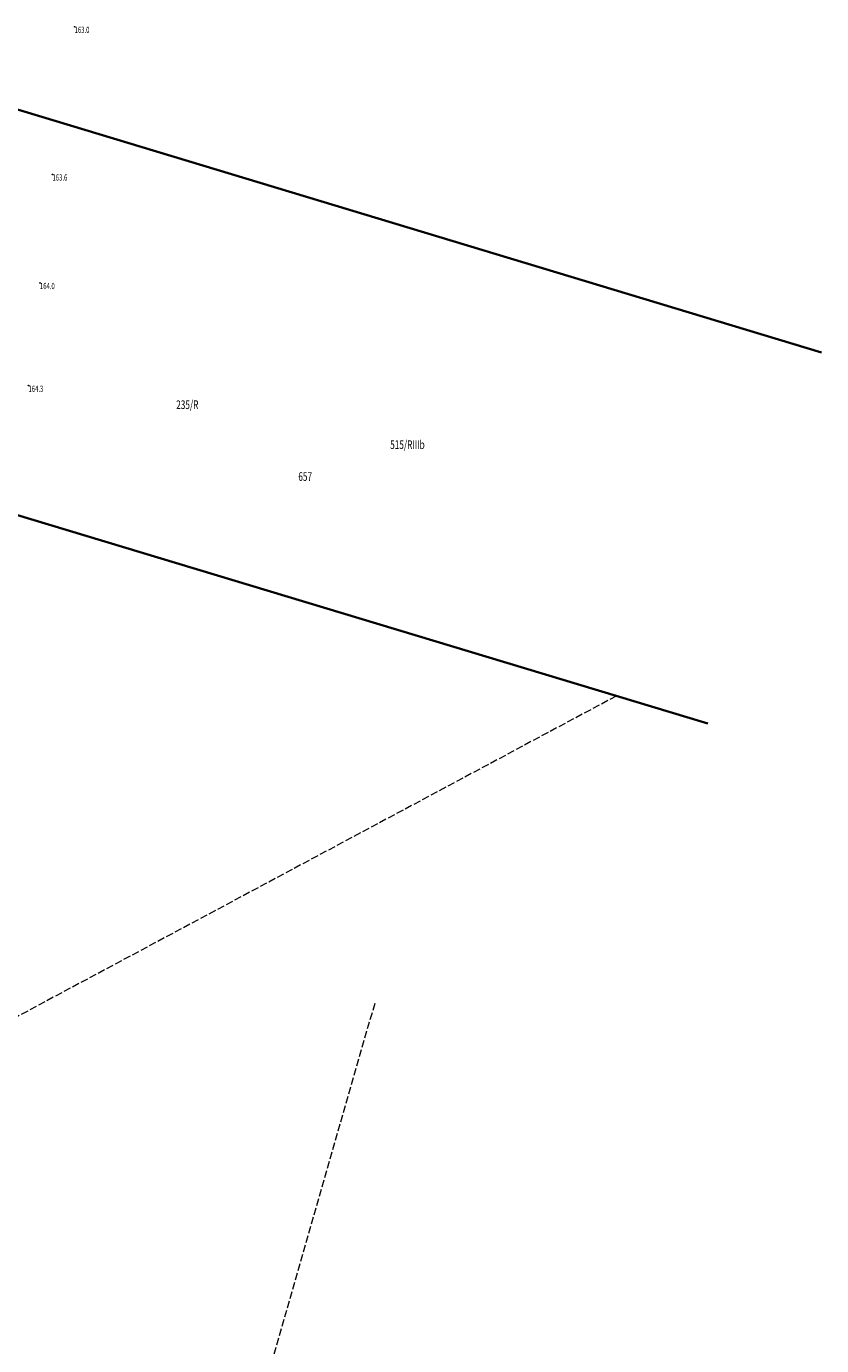
# Model space of a CAD drawing. Units: metres. Extents: x 8411578 to 8412859, y 5812258 to 5816722.
# Drawn here: x 8412266 to 8412497, y 5815434 to 5815816 of the extents above; entities that cross this region are included whole.
import ezdxf
from ezdxf.enums import TextEntityAlignment as Align

# ---------------------------------------------------------------- set-up
doc = ezdxf.new("R2010")
doc.units = ezdxf.units.M
doc.header["$MEASUREMENT"] = 0
doc.linetypes.add('1', pattern=[0])
doc.linetypes.add('GUK', pattern=[2.8, 2.1, -0.7])
doc.layers.get('0').update_dxf_attribs({"color": 250, "linetype": 'CONTINUOUS', "lineweight": 100})
for name, color, linetype, lineweight in [('Dzialki', 7, '1', 18), ('Kontury', 90, 'GUK', 18), ('Numery_dzialek', 7, 'CONTINUOUS', 25), ('Numery_konturow', 90, 'CONTINUOUS', 25), ('Numery_uzytkow', 90, 'CONTINUOUS', 25), ('WUKOS_T_1', 15, 'CONTINUOUS', 18)]:
    doc.layers.add(name, color=color, linetype=linetype, lineweight=lineweight)
doc.styles.get("Standard").update_dxf_attribs({"font": 'Simplex.SHX', "width": 0.75})

# ---------------------------------------------------------------- blocks, each defined once
blk = doc.blocks.new('1_WSP')
at = {"linetype": 'Continuous'}
blk.add_circle((0, 0), 0.09, dxfattribs=at)

msp = doc.modelspace()

# ---------------------------------------------------------------- linework, layer by layer
at = {"layer": 'Dzialki', "color": 3, "lineweight": 35}
for p, q in [((8412247.2, 5815796.77), (8412496.62, 5815721.46)), ((8412233.06, 5815683.7), (8412463.68, 5815614.1))]:
    msp.add_line(p, q, dxfattribs=at)
at = {"layer": 'Kontury'}
for p, q in [((8412437.2, 5815622.09), (8412258.6, 5815526.54)), ((8412331.17, 5815407.45), (8412367.41, 5815533.39))]:
    msp.add_line(p, q, dxfattribs=at)

# ---------------------------------------------------------------- block references
at = {"layer": 'WUKOS_T_1'}
for p in [(8412280.43, 5815815.74), (8412274.04, 5815773.01), (8412270.39, 5815741.61), (8412267.08, 5815711.89)]:
    msp.add_blockref('1_WSP', p, dxfattribs=at)

# ---------------------------------------------------------------- texts
at = {"layer": 'Numery_dzialek', "oblique": 15, "width": 0.7}
msp.add_text('657', height=2.5, dxfattribs=at).set_placement((8412345.17, 5815686.84), align=Align.TOP_LEFT)
at = {"layer": 'Numery_konturow', "oblique": 15, "width": 0.7}
msp.add_text('515/RIIIb', height=2.5, dxfattribs=at).set_placement((8412371.76, 5815696.07), align=Align.TOP_LEFT)
at = {"layer": 'Numery_uzytkow', "oblique": 15, "width": 0.7}
msp.add_text('235/R', height=2.5, dxfattribs=at).set_placement((8412309.83, 5815707.62), align=Align.TOP_LEFT)
at = {"layer": 'WUKOS_T_1', "oblique": 15, "width": 0.7}
for s, p in [('163.0', (8412280.43, 5815815.74)), ('163.6', (8412274.04, 5815773.01)), ('164.0', (8412270.39, 5815741.61)), ('164.3', (8412267.08, 5815711.89))]:
    msp.add_text(s, height=1.8, dxfattribs=at).set_placement(p, align=Align.TOP_LEFT)

doc.saveas('drawing.dxf')
